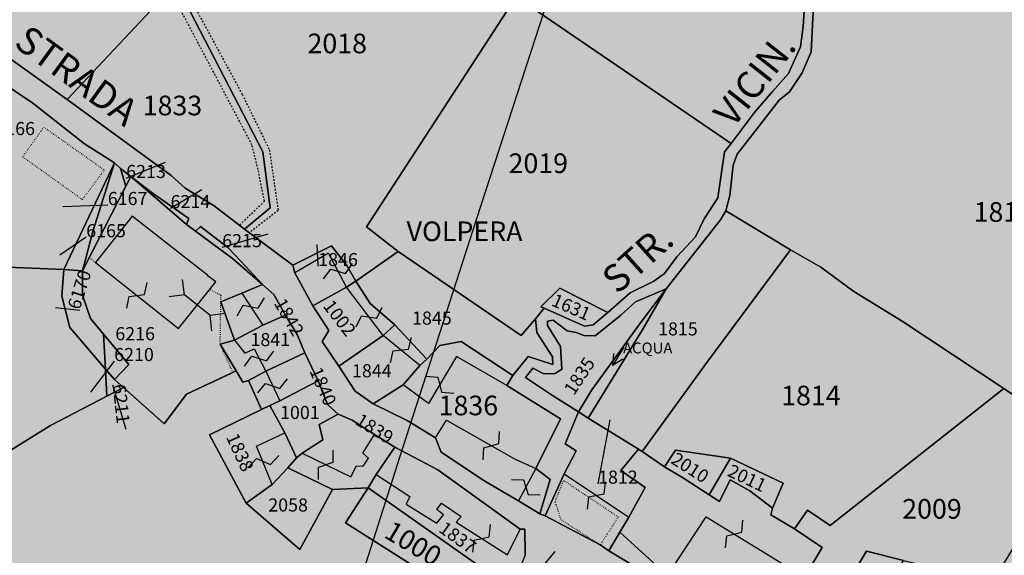
# Model space of a CAD drawing. Extents: x 1538956 to 1571595, y 5042519 to 5072519.
# Drawn here: x 1540221 to 1540401, y 5062082 to 5062180 of the extents above; entities that cross this region are included whole.
import ezdxf

# ---------------------------------------------------------------- set-up
doc = ezdxf.new("R2010")
doc.units = 0
doc.header["$LTSCALE"] = 2
doc.header["$MEASUREMENT"] = 0
for name, pattern in [('CONTINUA', [0]), ('FRECCETTA', [1, -1]), ('PUNTEGGIATA', [0.15, 0.025, -0.125]), ('TRATTEGGIATA5', [0.3, 0.15, -0.15])]:
    doc.linetypes.add(name, pattern=pattern)
for name, color, linetype in [('base_cat_ACQUE', 92, 'CONTINUA'), ('base_cat_FABBRICATI', 92, 'CONTINUA'), ('base_cat_LINEEVARIE', 92, 'CONTINUA'), ('base_cat_PARTICELLE', 92, 'CONTINUA'), ('base_cat_ret_fabbricati', 254, 'CONTINUA'), ('base_cat_ret_foglio', 71, 'Continuous'), ('base_cat_SIMBOLI', 92, 'CONTINUA'), ('base_cat_STRADE', 92, 'CONTINUA'), ('base_cat_TESTI', 9, 'CONTINUA'), ('inviluppo', 255, 'Continuous')]:
    doc.layers.add(name, color=color, linetype=linetype)

# ---------------------------------------------------------------- blocks, each defined once
blk = doc.blocks.new('9', base_point=(5, 5))
at = {"layer": 'base_cat_SIMBOLI'}
for p, q in [((2, 5), (4, 6)), ((4, 6), (6, 4)), ((6, 4), (8, 5))]:
    blk.add_line(p, q, dxfattribs=at)
blk = doc.blocks.new('4', base_point=(5, 5))
at = {"layer": 'base_cat_SIMBOLI'}
for p, q in [((0, 7), (2, 5)), ((8, 5), (10, 7)), ((0, 3), (2, 5)), ((2, 5), (8, 5)), ((8, 5), (10, 3))]:
    blk.add_line(p, q, dxfattribs=at)
blk = doc.blocks.new('7', base_point=(7, 5))
at = {"layer": 'base_cat_SIMBOLI'}
for p in [(5, 6), (3, 5), (5, 4)]:
    blk.add_line(p, (7, 5), dxfattribs=at)

msp = doc.modelspace()

# ---------------------------------------------------------------- hatches: boundary and pattern name
at = {"layer": 'base_cat_ret_fabbricati'}
h = msp.add_hatch(color=256, dxfattribs=at)
h.paths.add_polyline_path([(1540931.12, 5062467.71), (1540932.43, 5062467.63), (1540937.24, 5062467.34), (1540937.37, 5062467.34), (1540937.51, 5062473.56), (1540932.79, 5062473.72), (1540932.49, 5062473.73), (1540925.62, 5062473.95), (1540925.49, 5062469.7), (1540917.86, 5062470.12), (1540917.76, 5062463.77), (1540921.6, 5062463.61), (1540921.5, 5062461.7), (1540930.8, 5062461.56)])
h.paths.add_polyline_path([(1540778.54, 5061726.56), (1540777.17, 5061717.53), (1540796.76, 5061716.08), (1540797.63, 5061726.47), (1540784.54, 5061728.22), (1540783.4, 5061728.06), (1540783.55, 5061729.91), (1540784.58, 5061729.81), (1540784.64, 5061732.85), (1540779.55, 5061733.22)])
h.paths.add_polyline_path([(1540442.52, 5061935.32), (1540442.05, 5061946.16), (1540436.63, 5061946.26), (1540436.54, 5061940.37), (1540436.47, 5061935.5)])
h.paths.add_polyline_path([(1540442.88, 5061930.19), (1540436.48, 5061930.22), (1540436.37, 5061925.69), (1540443.2, 5061925.7)])
h.paths.add_polyline_path([(1540435.97, 5061940.44), (1540436.54, 5061940.37), (1540436.63, 5061946.26), (1540436.01, 5061946.27), (1540429.97, 5061947.19), (1540428.57, 5061941.44)])
h.paths.add_polyline_path([(1540428.57, 5061941.44), (1540429.97, 5061947.19), (1540413.54, 5061949.96), (1540407.05, 5061950.96), (1540405.37, 5061951.26), (1540405.58, 5061952.11), (1540401.93, 5061952.6), (1540401.3, 5061949.62), (1540400.93, 5061948.2), (1540398.08, 5061948.78), (1540397.14, 5061943.49), (1540396.67, 5061941.05), (1540399.95, 5061940.58), (1540399.88, 5061939.58), (1540409.01, 5061938.31), (1540422.03, 5061936.34), (1540422.12, 5061937.68), (1540425.72, 5061937.26), (1540426.81, 5061941.7)])
h.paths.add_polyline_path([(1540423.45, 5061923.54), (1540423.89, 5061928.85), (1540422.31, 5061928.97), (1540422.64, 5061931.96), (1540419.14, 5061932.46), (1540418.24, 5061923.61), (1540422.55, 5061923.55)])
h.paths.add_polyline_path([(1540566.69, 5062518.95), (1540575.73, 5062524.5), (1540572.02, 5062530.19), (1540563.27, 5062524.78)])
h.paths.add_polyline_path([(1540758.56, 5061718.76), (1540767.75, 5061718.31), (1540768.56, 5061727.46), (1540762.54, 5061727.91), (1540762.11, 5061722.38), (1540758.64, 5061722.38)])
h.paths.add_polyline_path([(1540762.54, 5061727.91), (1540756.02, 5061728.51), (1540755.48, 5061718.83), (1540758.56, 5061718.76), (1540758.64, 5061722.38), (1540762.11, 5061722.38)])
h.paths.add_polyline_path([(1540265.87, 5062115.48), (1540268.46, 5062110.06), (1540275.52, 5062113.72), (1540273.05, 5062118.85)])
h.paths.add_polyline_path([(1540279.15, 5062107.64), (1540277.2, 5062109.38), (1540275.52, 5062113.72), (1540268.46, 5062110.06), (1540266.65, 5062109.21), (1540269.41, 5062104.19), (1540271.52, 5062099.59), (1540272.58, 5062100.46), (1540276.34, 5062102.94), (1540275.67, 5062105.72)])
h.paths.add_polyline_path([(1540748.33, 5061719.3), (1540752.74, 5061719.3), (1540755.48, 5061718.83), (1540756.02, 5061728.51), (1540748.75, 5061728.94)])
h.paths.add_polyline_path([(1540272.58, 5062100.46), (1540281.48, 5062096.11), (1540282.51, 5062098.15), (1540283.77, 5062098.1), (1540284.7, 5062099.55), (1540283.68, 5062100.47), (1540285.8, 5062103.92), (1540281.75, 5062106.51), (1540279.15, 5062107.64), (1540275.67, 5062105.72), (1540276.34, 5062102.94)])
h.paths.add_polyline_path([(1540663.52, 5062195.47), (1540664.59, 5062192.44), (1540667.79, 5062193.33), (1540667.08, 5062196.45)])
h.paths.add_polyline_path([(1540423.45, 5061923.54), (1540430.91, 5061924.36), (1540430.84, 5061930.61), (1540424.06, 5061930.83), (1540423.89, 5061928.85)])
h.paths.add_polyline_path([(1540773.34, 5061726.85), (1540768.56, 5061727.46), (1540767.75, 5061718.31), (1540772.74, 5061717.77)])
h.paths.add_polyline_path([(1540265.33, 5062123.91), (1540260.14, 5062121.2), (1540262.03, 5062118.78), (1540263.77, 5062119.56), (1540265.87, 5062115.48), (1540273.05, 5062118.85), (1540271.67, 5062122.21), (1540269.52, 5062125.78)])
h.paths.add_polyline_path([(1540612.2, 5062046.71), (1540608.77, 5062047.34), (1540593.47, 5062052.86), (1540592.2, 5062053.86), (1540589.68, 5062045.45), (1540594.32, 5062043.77), (1540593.03, 5062040.71), (1540609.5, 5062035.34), (1540611.71, 5062041.51), (1540611.07, 5062042.7)])
h.paths.add_polyline_path([(1540317.46, 5062074.12), (1540317.39, 5062080), (1540315.32, 5062081.51), (1540313.47, 5062081.74), (1540311.74, 5062077.52)])
h.paths.add_polyline_path([(1540319.75, 5062061.02), (1540307.29, 5062066.22), (1540305.33, 5062061.13), (1540303.69, 5062061.05), (1540299.14, 5062056.27), (1540296.58, 5062049.63), (1540302.89, 5062047.89), (1540306.92, 5062057.84), (1540309.67, 5062056.9), (1540317.02, 5062054.41)])
h.paths.add_polyline_path([(1540899.58, 5062422.27), (1540900.56, 5062419.28), (1540896.06, 5062418.56), (1540896.84, 5062415.11), (1540903.07, 5062414.73), (1540903.24, 5062417.19), (1540909.96, 5062421.23), (1540907.48, 5062425.8)])
h.paths.add_polyline_path([(1540271.23, 5062133.5), (1540274.54, 5062127.47), (1540280.68, 5062130.88), (1540277.38, 5062137.1)])
h.paths.add_polyline_path([(1540315.37, 5062097.66), (1540312.22, 5062091.71), (1540316.16, 5062089.36), (1540318.03, 5062095.63)])
h.paths.add_polyline_path([(1540287.41, 5062122.04), (1540280.68, 5062130.88), (1540274.54, 5062127.47), (1540277.43, 5062122.95), (1540276.2, 5062120.96), (1540279.28, 5062116.41)])
h.paths.add_polyline_path([(1540513.68, 5062487.89), (1540516.96, 5062488.59), (1540515.71, 5062493.74), (1540512.97, 5062493.12)])
h.paths.add_polyline_path([(1541029.51, 5062019.21), (1541029.93, 5062030.16), (1541010.13, 5062031.44), (1541009.95, 5062020.13)])
h.paths.add_polyline_path([(1540535.97, 5062258.56), (1540539.66, 5062261.18), (1540538.54, 5062264.62), (1540534.75, 5062262.97)])
h.paths.add_polyline_path([(1540754.2, 5062441.62), (1540757.19, 5062439.63), (1540760.46, 5062441.98), (1540755.33, 5062448.45), (1540753.2, 5062446.95)])
h.paths.add_polyline_path([(1540687.69, 5062343.25), (1540687.43, 5062337.54), (1540713.21, 5062336.43), (1540713.68, 5062345.59), (1540686.94, 5062346.65), (1540686.72, 5062343.31)])
h.paths.add_polyline_path([(1540633.24, 5061871.33), (1540654.17, 5061867.9), (1540654.93, 5061869.17), (1540656.1, 5061876.89), (1540635.59, 5061880.9)])
h.paths.add_polyline_path([(1540630.84, 5061861.82), (1540632.38, 5061861.93), (1540632.66, 5061866.61), (1540632.17, 5061866.61), (1540629.73, 5061866.56), (1540629.45, 5061862.35)])
h.paths.add_polyline_path([(1540286.12, 5062096.54), (1540292.31, 5062092.54), (1540291.65, 5062091.14), (1540297.24, 5062087.62), (1540298.45, 5062089.15), (1540297.24, 5062090.12), (1540298.1, 5062091.33), (1540301.69, 5062088.84), (1540300.82, 5062087.81), (1540310.22, 5062081.84), (1540312.5, 5062086.57), (1540297.45, 5062097.39), (1540289.53, 5062101.6)])
h.paths.add_polyline_path([(1540541.83, 5062519.22), (1540543.64, 5062512.13), (1540513.68, 5062505.87), (1540515.63, 5062496.03), (1540526.88, 5062499), (1540542.64, 5062502.08), (1540543.92, 5062496.08), (1540553.94, 5062498.89), (1540552.29, 5062503.19), (1540549.56, 5062513.52), (1540548.63, 5062513.75), (1540547.38, 5062520.39)])
h.paths.add_polyline_path([(1540249.89, 5062123.29), (1540256.75, 5062131.89), (1540255.34, 5062132.93), (1540255.23, 5062133.08), (1540241.38, 5062143.89), (1540234.65, 5062135.42)])
h.paths.add_polyline_path([(1540294.12, 5062116.51), (1540287.41, 5062122.04), (1540279.28, 5062116.41), (1540282.28, 5062111.81), (1540285.55, 5062109.54), (1540291.05, 5062113.02)])
h.paths.add_polyline_path([(1540397.14, 5061943.49), (1540398.08, 5061948.78), (1540392.72, 5061950.11), (1540392.32, 5061950.21), (1540383, 5061952.46), (1540381.96, 5061945.81), (1540385.15, 5061945.27), (1540387.45, 5061945.18), (1540387.75, 5061944.2), (1540393.78, 5061943.14), (1540393.95, 5061944.03), (1540396.76, 5061943.57)])
h.paths.add_polyline_path([(1540401.3, 5061949.62), (1540401.93, 5061952.6), (1540405.58, 5061952.11), (1540405.99, 5061953.89), (1540406.13, 5061954.5), (1540402.31, 5061955.46), (1540402.85, 5061957.22), (1540394.67, 5061959.11), (1540394.55, 5061958.58), (1540393.12, 5061952.33), (1540392.72, 5061950.11), (1540398.08, 5061948.78), (1540400.93, 5061948.2)])
h.paths.add_polyline_path([(1540928.36, 5062501.75), (1540926.98, 5062504.41), (1540924.27, 5062503), (1540925.66, 5062500.34)])
h.paths.add_polyline_path([(1540639.93, 5062439.07), (1540638.44, 5062435.77), (1540646.67, 5062431.86), (1540648.21, 5062435.45)])
h.paths.add_polyline_path([(1540554.83, 5062594.7), (1540551.87, 5062596.35), (1540545.18, 5062599.02), (1540540.73, 5062592.11), (1540541.27, 5062591.74), (1540537.64, 5062585.5), (1540545.74, 5062582.18), (1540547.55, 5062585.93), (1540550.28, 5062584.77)])
h.paths.add_polyline_path([(1540310.11, 5062112.88), (1540300.87, 5062118.17), (1540295.72, 5062109.59), (1540291.05, 5062113.02), (1540285.55, 5062109.54), (1540291.82, 5062106.48), (1540297.03, 5062103.26), (1540299.03, 5062106.5), (1540311.48, 5062099.46), (1540315.37, 5062097.66), (1540319.91, 5062106.78)])
h.paths.add_polyline_path([(1540545.18, 5062599.02), (1540551.87, 5062596.35), (1540554.78, 5062602.3), (1540561.98, 5062600.55), (1540576.78, 5062597.29), (1540578.53, 5062607.48), (1540569.36, 5062609.97), (1540567.46, 5062604.75), (1540557.93, 5062605.33), (1540551.82, 5062609.51)])
h.paths.add_polyline_path([(1540912.08, 5061713.79), (1540912.18, 5061714.88), (1540915.82, 5061714.93), (1540915.94, 5061720.07), (1540912.39, 5061720.13), (1540911.49, 5061726.14), (1540894.14, 5061727.84), (1540883.37, 5061728.51), (1540882.91, 5061720.54), (1540882.26, 5061714.57), (1540890.7, 5061714.38)])
h.paths.add_polyline_path([(1540948.09, 5062553.21), (1540943.12, 5062542.99), (1540951.02, 5062540.06), (1540956.22, 5062552.31), (1540950.24, 5062554.76), (1540949.34, 5062552.73)])
h.paths.add_polyline_path([(1540324.98, 5062106.88), (1540323.19, 5062108.02), (1540320.77, 5062102.21), (1540322.81, 5062100.88), (1540320.57, 5062096.68), (1540332.44, 5062088.75), (1540335.45, 5062094.2), (1540330.96, 5062097.27), (1540334.21, 5062101.22)])
h.paths.add_polyline_path([(1540984.17, 5062632.92), (1540981.59, 5062633.61), (1540980.54, 5062630.68), (1540984.11, 5062630.11)])
h.paths.add_polyline_path([(1540367.04, 5062203.54), (1540380.4, 5062194.6), (1540383.56, 5062199.96), (1540370.69, 5062207.67)])
h.paths.add_polyline_path([(1540693, 5062448.26), (1540693, 5062442.01), (1540707.81, 5062441.52), (1540721.81, 5062440.83), (1540721.81, 5062449), (1540709.24, 5062449.07), (1540709.24, 5062453.15), (1540706.76, 5062454.7), (1540705.95, 5062454.7), (1540705.89, 5062453.65), (1540702.36, 5062453.59), (1540702.36, 5062450.49), (1540704.78, 5062450.55), (1540704.71, 5062448.57)])
h.paths.add_polyline_path([(1540262.3, 5062091.34), (1540267.09, 5062094.71), (1540264.17, 5062101.73), (1540269.41, 5062104.19), (1540266.65, 5062109.21), (1540265.13, 5062108.45), (1540255.57, 5062103.84)])
h.paths.add_polyline_path([(1540722.52, 5061721.39), (1540743.05, 5061720.77), (1540742.98, 5061719.83), (1540748.33, 5061719.3), (1540748.75, 5061728.94), (1540743.67, 5061729.55), (1540743.43, 5061736.45), (1540728.63, 5061736.3), (1540727.07, 5061724.64), (1540722.09, 5061724.55)])
h.paths.add_polyline_path([(1540332.44, 5062088.75), (1540330.8, 5062085.98), (1540339.53, 5062078.04), (1540346.65, 5062088.82), (1540364.64, 5062077.74), (1540367.86, 5062083.19), (1540362.81, 5062086.63), (1540358.45, 5062089.15), (1540358.76, 5062090.37), (1540354.62, 5062093.58), (1540351.03, 5062095.57), (1540349.04, 5062091.59), (1540347.2, 5062092.82), (1540342.46, 5062095.87), (1540339.01, 5062097.95), (1540334.87, 5062100.77), (1540334.21, 5062101.22), (1540330.96, 5062097.27), (1540335.45, 5062094.2)])
h.paths.add_polyline_path([(1540965.8, 5062596.14), (1540970.3, 5062592.41), (1540977.27, 5062600.23), (1540980.79, 5062605.43), (1540977.85, 5062609.2), (1540973.17, 5062602.13), (1540971.35, 5062603.67)])
h.paths.add_polyline_path([(1540586.79, 5062077.17), (1540583.96, 5062068.85), (1540606.91, 5062062.39), (1540605.52, 5062054.6), (1540610.07, 5062053.62), (1540611.65, 5062061.22), (1540613.18, 5062068.75), (1540611.01, 5062068.31), (1540590.26, 5062073.52)])
h.paths.add_polyline_path([(1540951.36, 5062588.88), (1540957.36, 5062584.78), (1540964.75, 5062595.04), (1540956.35, 5062601.02), (1540948.48, 5062590.98), (1540949.74, 5062589.72)])
h.paths.add_polyline_path([(1540931.54, 5062532.01), (1540934.92, 5062530.4), (1540938.6, 5062537.99), (1540935.38, 5062539.6)])
h.paths.add_polyline_path([(1540778.54, 5061726.56), (1540773.34, 5061726.85), (1540772.74, 5061717.77), (1540777.17, 5061717.53)])
h.paths.add_polyline_path([(1540261.5, 5062129.79), (1540265.33, 5062123.91), (1540269.52, 5062125.78), (1540267.37, 5062129.53), (1540265.28, 5062131.36)])
h.paths.add_polyline_path([(1540941.82, 5062540.93), (1540942.47, 5062541.01), (1540943.12, 5062542.99), (1540948.09, 5062553.21), (1540945.3, 5062554.43), (1540940.26, 5062541.87)])
h.paths.add_polyline_path([(1540933.84, 5062499.23), (1540938.93, 5062501.56), (1540936.73, 5062505.22), (1540935.32, 5062507.71), (1540931.52, 5062505.97), (1540932.14, 5062504.61), (1540929.87, 5062503.57), (1540932.08, 5062498.75), (1540933.71, 5062499.5)])
h.paths.add_polyline_path([(1540958.81, 5062604.56), (1540962.19, 5062602.32), (1540968.68, 5062615.26), (1540960.86, 5062619.14), (1540954.75, 5062606.79)])
h.paths.add_polyline_path([(1540954.75, 5062606.79), (1540944.94, 5062594.04), (1540947.75, 5062591.67), (1540948.48, 5062590.98), (1540956.35, 5062601.02), (1540958.81, 5062604.56)])
h.paths.add_polyline_path([(1540960.86, 5062619.14), (1540968.68, 5062615.26), (1540974.74, 5062628.22), (1540975.83, 5062627.62), (1540978.81, 5062634.35), (1540976.73, 5062635.44), (1540976.04, 5062634.55), (1540970.4, 5062637.24)])
h.paths.add_polyline_path([(1540962.34, 5062580.9), (1540966.96, 5062577.63), (1540975.5, 5062587.99), (1540970.98, 5062591.83)])
h.paths.add_polyline_path([(1540970.98, 5062591.83), (1540970.3, 5062592.41), (1540965.8, 5062596.14), (1540964.75, 5062595.04), (1540957.36, 5062584.78), (1540962.34, 5062580.9)])
h.paths.add_polyline_path([(1541018.14, 5062259.77), (1541021.75, 5062259.7), (1541021.83, 5062263.68), (1541018.14, 5062263.75)])
h.paths.add_polyline_path([(1540341.8, 5062215.95), (1540341, 5062216.47), (1540343.69, 5062219.81), (1540339.98, 5062222.16), (1540337.78, 5062218.53), (1540335.97, 5062215.05), (1540339.52, 5062212.7)])
h.paths.add_polyline_path([(1540905.94, 5062437.35), (1540909.13, 5062440.34), (1540907.32, 5062442.74), (1540903.8, 5062439.77)])
h.paths.add_polyline_path([(1540337.73, 5062052.28), (1540333.71, 5062054.47), (1540328.02, 5062057.85), (1540325.27, 5062050), (1540335.63, 5062046.35)])
h.paths.add_polyline_path([(1540797.54, 5061968.87), (1540805.34, 5061961.05), (1540810.18, 5061966.33), (1540802.24, 5061973.8)])
h.paths.add_polyline_path([(1540436.35, 5061924.88), (1540436.37, 5061925.69), (1540436.48, 5061930.22), (1540436.5, 5061930.76), (1540430.84, 5061930.61), (1540430.91, 5061924.36)])
h.paths.add_polyline_path([(1540698.34, 5062350.79), (1540698.19, 5062348.42), (1540712.43, 5062347.94), (1540712.38, 5062347.19), (1540724.57, 5062346.73), (1540724.7, 5062352.24), (1540712.5, 5062352.48), (1540712.38, 5062350.65)])
at = {"layer": 'base_cat_ret_foglio'}
msp.add_hatch(color=256, dxfattribs=at).paths.add_polyline_path([(1541113.95, 5061864.37), (1541115.05, 5061922.73), (1541115.3, 5061936.43), (1541115.49, 5061942.83), (1541115.47, 5061955.51), (1541115.9, 5061959.26), (1541115.9, 5061971.92), (1541116.08, 5061985.1), (1541116.24, 5062032.43), (1541116.15, 5062039.72), (1541116.6, 5062043.83), (1541117.29, 5062067.48), (1541117.31, 5062076.8), (1541117.78, 5062142.32), (1541116.61, 5062152.85), (1541110.07, 5062211.65), (1541108.39, 5062229.26), (1541120.5, 5062293.34), (1541120.5, 5062295.22), (1541120.5, 5062296.2), (1541120.57, 5062319.63), (1541120.66, 5062349.08), (1541121.13, 5062353.77), (1541121.83, 5062444.26), (1541121.99, 5062449.52), (1541122.56, 5062462.86), (1541122.64, 5062464.73), (1541122.6, 5062486.19), (1541123.65, 5062561.04), (1541123.54, 5062564.41), (1541123.98, 5062586.45), (1541125.44, 5062683.44), (1541125.59, 5062692.7), (1541123.92, 5062758.86), (1541094.12, 5062760.92), (1541089.36, 5062761.38), (1541034.26, 5062762.95), (1540951.2, 5062763.45), (1540949.52, 5062758.58), (1540947.82, 5062755.69), (1540944.93, 5062754.25), (1540941.02, 5062753.4), (1540939.57, 5062751.45), (1540938.36, 5062749.8), (1540936.83, 5062749.11), (1540935.23, 5062746.67), (1540931.18, 5062742.32), (1540926.63, 5062738.38), (1540919.05, 5062732.97), (1540915.16, 5062729.57), (1540906.21, 5062727.37), (1540893.04, 5062716.22), (1540890.29, 5062714.31), (1540885.59, 5062710.83), (1540881.92, 5062708.88), (1540880.05, 5062707.32), (1540875.14, 5062705.06), (1540868.5, 5062702.88), (1540863.26, 5062700.37), (1540854.09, 5062697.91), (1540851.15, 5062695.48), (1540845.04, 5062692.09), (1540841.82, 5062688.82), (1540838.38, 5062686.33), (1540826.85, 5062683.34), (1540813.78, 5062675.81), (1540810.3, 5062673.59), (1540805.64, 5062672.25), (1540798.3, 5062669.83), (1540779.93, 5062671.62), (1540772.85, 5062672.64), (1540772.57, 5062681.09), (1540770.73, 5062682.77), (1540758.38, 5062689.74), (1540748.73, 5062694.72), (1540745.53, 5062694.76), (1540735.93, 5062697.87), (1540730.58, 5062697.29), (1540720.93, 5062694.19), (1540707.01, 5062688.67), (1540705.5, 5062688.67), (1540701.17, 5062688.28), (1540686.08, 5062687.29), (1540674.15, 5062687.1), (1540668.53, 5062688.75), (1540664.56, 5062690.99), (1540659.35, 5062695.54), (1540653.15, 5062699.3), (1540651.08, 5062700.97), (1540644.5, 5062705.15), (1540632.99, 5062710), (1540618.59, 5062716.43), (1540615.11, 5062700.38), (1540611.25, 5062686.1), (1540608.88, 5062682.17), (1540604.43, 5062677.39), (1540600.83, 5062674.45), (1540599.65, 5062674.23), (1540585.89, 5062663.25), (1540582.12, 5062658.06), (1540581.45, 5062656.73), (1540579.7, 5062654.54), (1540564.96, 5062630.27), (1540551.82, 5062609.51), (1540545.18, 5062599.02), (1540541.88, 5062600.1), (1540530.33, 5062603.88), (1540522.92, 5062613.58), (1540517.71, 5062620.82), (1540517.01, 5062628.09), (1540516.21, 5062646.89), (1540514.66, 5062653.39), (1540511.79, 5062660.84), (1540506.83, 5062668.11), (1540505.18, 5062666.46), (1540494.13, 5062651.44), (1540491.05, 5062646.7), (1540483.22, 5062636.79), (1540476.61, 5062626.59), (1540471.07, 5062620.65), (1540460.27, 5062612.14), (1540458.18, 5062609.33), (1540452.63, 5062598.55), (1540447.68, 5062591.52), (1540442.62, 5062590.14), (1540432.32, 5062584.2), (1540427.81, 5062576.45), (1540426.39, 5062568.9), (1540425.23, 5062558.94), (1540422.54, 5062553.82), (1540418.09, 5062548.4), (1540412.76, 5062544.49), (1540403.68, 5062540.14), (1540392.92, 5062536.76), (1540382.6, 5062532.49), (1540374.68, 5062528.38), (1540369.98, 5062523.47), (1540364.62, 5062519.45), (1540353.66, 5062513.64), (1540348.85, 5062508.95), (1540343.39, 5062493.46), (1540337.77, 5062479.28), (1540334.68, 5062468.33), (1540334.26, 5062461.1), (1540334.43, 5062451.79), (1540332.31, 5062445.04), (1540328.59, 5062438.87), (1540326.41, 5062433.33), (1540326.12, 5062425.2), (1540324.12, 5062420.03), (1540317.31, 5062412.04), (1540311.77, 5062405.51), (1540310.43, 5062401.5), (1540308.26, 5062387.93), (1540305.75, 5062377.09), (1540301.29, 5062372.3), (1540291.36, 5062363.86), (1540285.27, 5062356.79), (1540279.59, 5062349.06), (1540273.71, 5062343.49), (1540266.27, 5062337.3), (1540254.3, 5062325.27), (1540249.02, 5062320.82), (1540242.48, 5062311.91), (1540234.53, 5062298.84), (1540231.57, 5062279.53), (1540229.07, 5062266.61), (1540224.85, 5062250.07), (1540219.33, 5062231.9), (1540215.38, 5062218.21), (1540213.49, 5062199.44), (1540212.37, 5062176.64), (1540211.51, 5062172.64), (1540211.23, 5062164.64), (1540213.91, 5062148.85), (1540216.31, 5062133.99), (1540217.27, 5062126.36), (1540217.08, 5062118.49), (1540211.31, 5062110.91), (1540204.5, 5062102.47), (1540198.93, 5062093.33), (1540195.31, 5062084.05), (1540194.71, 5062074.53), (1540193.62, 5062058.37), (1540192.9, 5062051.5), (1540191.57, 5062050.66), (1540185.7, 5062045.77), (1540183.17, 5062042.07), (1540179.27, 5062036.34), (1540177.33, 5062032.25), (1540176.06, 5062028.46), (1540173.29, 5062021.51), (1540173.37, 5062014.92), (1540172.35, 5062006.6), (1540171.15, 5061991.12), (1540171.66, 5061986.44), (1540171.22, 5061980.6), (1540169.23, 5061976.3), (1540163.74, 5061968.35), (1540160.86, 5061961.07), (1540158.91, 5061955.05), (1540151.74, 5061930.49), (1540150.84, 5061927.99), (1540151.05, 5061920.65), (1540152.01, 5061918.53), (1540152.53, 5061913.78), (1540154.82, 5061910.55), (1540159.87, 5061906.61), (1540163.3, 5061903.89), (1540165.43, 5061900.92), (1540166.47, 5061894.19), (1540167.34, 5061891.22), (1540167.76, 5061890.42), (1540170.25, 5061885.54), (1540173.93, 5061880.27), (1540177.11, 5061874.58), (1540177.71, 5061863.45), (1540179.79, 5061855.96), (1540184.17, 5061853.66), (1540194.21, 5061846.51), (1540199.24, 5061841.32), (1540202.64, 5061836.14), (1540205.9, 5061831.92), (1540215.25, 5061804.46), (1540221.4, 5061786.46), (1540222.34, 5061783.41), (1540221.52, 5061781.56), (1540220.84, 5061778.38), (1540217.17, 5061769.99), (1540212.92, 5061758.67), (1540210.97, 5061750.01), (1540209.91, 5061742.18), (1540209.91, 5061737.53), (1540214.36, 5061727.38), (1540220.11, 5061724.16), (1540261.63, 5061724.08), (1540283.62, 5061723.5), (1540322.75, 5061723.28), (1540341.72, 5061722.42), (1540345.22, 5061722.5), (1540345.95, 5061722.5), (1540357.36, 5061722.71), (1540390.56, 5061722.32), (1540410.98, 5061721.96), (1540432.65, 5061721.39), (1540461.02, 5061721.29), (1540493.7, 5061720.22), (1540498.91, 5061720.79), (1540507.24, 5061720.57), (1540527.53, 5061720.33), (1540532.17, 5061720.51), (1540533.83, 5061720.1), (1540562.05, 5061719.64), (1540620.61, 5061718.83), (1540648.22, 5061718), (1540672.48, 5061717.75), (1540680.26, 5061717.31), (1540682.35, 5061717.54), (1540706.6, 5061717), (1540720.61, 5061717), (1540722.41, 5061716.71), (1540743.19, 5061716.34), (1540748.19, 5061716.15), (1540752.7, 5061716.19), (1540755.36, 5061716.19), (1540758.37, 5061716.11), (1540767.58, 5061715.86), (1540772.76, 5061716.19), (1540776.98, 5061715.97), (1540775.85, 5061706.67), (1540798.72, 5061704.93), (1540825.31, 5061702.09), (1540824.99, 5061715.15), (1540848.74, 5061714.33), (1540857.41, 5061712.07), (1540859.16, 5061711.75), (1540871.48, 5061709.26), (1540880.83, 5061708.84), (1540880.92, 5061714.47), (1540882.26, 5061714.57), (1540890.7, 5061714.38), (1540912.08, 5061713.79), (1540993.44, 5061712.14), (1541002.56, 5061712.03), (1541005.2, 5061712.03), (1541035.54, 5061711.79), (1541041.45, 5061711.3), (1541066.44, 5061711.07), (1541111.02, 5061710.49), (1541110.47, 5061717.01), (1541112.38, 5061754.04), (1541113.06, 5061800.31), (1541114.18, 5061858.56)])

# ---------------------------------------------------------------- linework, layer by layer
at = {"layer": 'base_cat_ACQUE'}
msp.add_lwpolyline([(1540324.98, 5062106.88), (1540334.81, 5062122.86), (1540339.29, 5062130.59), (1540334.57, 5062124.36), (1540325.65, 5062112.06), (1540323.19, 5062108.02), (1540324.98, 5062106.88)], close=True, dxfattribs=at)
at = {"layer": 'base_cat_FABBRICATI'}
for points in [[(1540249.89, 5062123.29), (1540256.75, 5062131.89), (1540255.34, 5062132.93), (1540255.23, 5062133.08), (1540241.38, 5062143.89), (1540234.65, 5062135.42), (1540249.89, 5062123.29)], [(1540271.23, 5062133.5), (1540274.54, 5062127.47), (1540280.68, 5062130.88), (1540277.38, 5062137.1), (1540271.23, 5062133.5)], [(1540261.5, 5062129.79), (1540265.33, 5062123.91), (1540269.52, 5062125.78), (1540267.37, 5062129.53), (1540265.28, 5062131.36), (1540261.5, 5062129.79)], [(1540287.41, 5062122.04), (1540280.68, 5062130.88), (1540274.54, 5062127.47), (1540277.43, 5062122.95), (1540276.2, 5062120.96), (1540279.28, 5062116.41), (1540287.41, 5062122.04)], [(1540265.33, 5062123.91), (1540260.14, 5062121.2), (1540262.03, 5062118.78), (1540263.77, 5062119.56), (1540265.87, 5062115.48), (1540273.05, 5062118.85), (1540271.67, 5062122.21), (1540269.52, 5062125.78), (1540265.33, 5062123.91)], [(1540294.12, 5062116.51), (1540287.41, 5062122.04), (1540279.28, 5062116.41), (1540282.28, 5062111.81), (1540285.55, 5062109.54), (1540291.05, 5062113.02), (1540294.12, 5062116.51)], [(1540265.87, 5062115.48), (1540268.46, 5062110.06), (1540275.52, 5062113.72), (1540273.05, 5062118.85), (1540265.87, 5062115.48)], [(1540310.11, 5062112.88), (1540300.87, 5062118.17), (1540295.72, 5062109.59), (1540291.05, 5062113.02), (1540285.55, 5062109.54), (1540291.82, 5062106.48), (1540297.03, 5062103.26), (1540299.03, 5062106.5), (1540311.48, 5062099.46), (1540315.37, 5062097.66), (1540319.91, 5062106.78), (1540310.11, 5062112.88)], [(1540279.15, 5062107.64), (1540277.2, 5062109.38), (1540275.52, 5062113.72), (1540268.46, 5062110.06), (1540266.65, 5062109.21), (1540269.41, 5062104.19), (1540271.52, 5062099.59), (1540272.58, 5062100.46), (1540276.34, 5062102.94), (1540275.67, 5062105.72), (1540279.15, 5062107.64)], [(1540262.3, 5062091.34), (1540267.09, 5062094.71), (1540264.17, 5062101.73), (1540269.41, 5062104.19), (1540266.65, 5062109.21), (1540265.13, 5062108.45), (1540255.57, 5062103.84), (1540262.3, 5062091.34)], [(1540272.58, 5062100.46), (1540281.48, 5062096.11), (1540282.51, 5062098.15), (1540283.77, 5062098.1), (1540284.7, 5062099.55), (1540283.68, 5062100.47), (1540285.8, 5062103.92), (1540281.75, 5062106.51), (1540279.15, 5062107.64), (1540275.67, 5062105.72), (1540276.34, 5062102.94), (1540272.58, 5062100.46)], [(1540324.98, 5062106.88), (1540323.19, 5062108.02), (1540320.77, 5062102.21), (1540322.81, 5062100.88), (1540320.57, 5062096.68), (1540332.44, 5062088.75), (1540335.45, 5062094.2), (1540330.96, 5062097.27), (1540334.21, 5062101.22), (1540324.98, 5062106.88)], [(1540286.12, 5062096.54), (1540292.31, 5062092.54), (1540291.65, 5062091.14), (1540297.24, 5062087.62), (1540298.45, 5062089.15), (1540297.24, 5062090.12), (1540298.1, 5062091.33), (1540301.69, 5062088.84), (1540300.82, 5062087.81), (1540310.22, 5062081.84), (1540312.5, 5062086.57), (1540297.45, 5062097.39), (1540289.53, 5062101.6), (1540286.12, 5062096.54)], [(1540332.44, 5062088.75), (1540330.8, 5062085.98), (1540339.53, 5062078.04), (1540346.65, 5062088.82), (1540364.64, 5062077.74), (1540367.86, 5062083.19), (1540362.81, 5062086.63), (1540358.45, 5062089.15), (1540358.76, 5062090.37), (1540354.62, 5062093.58), (1540351.03, 5062095.57), (1540349.04, 5062091.59), (1540347.2, 5062092.82), (1540342.46, 5062095.87), (1540339.01, 5062097.95), (1540334.87, 5062100.77), (1540334.21, 5062101.22), (1540330.96, 5062097.27), (1540335.45, 5062094.2), (1540332.44, 5062088.75)], [(1540315.37, 5062097.66), (1540312.22, 5062091.71), (1540316.16, 5062089.36), (1540318.03, 5062095.63), (1540315.37, 5062097.66)]]:
    msp.add_lwpolyline(points, close=True, dxfattribs=at)
at = {"layer": 'base_cat_LINEEVARIE', "linetype": 'TRATTEGGIATA5'}
for points in [[(1540256.63, 5062169.71), (1540245.93, 5062189.87)], [(1540250.25, 5062187.06), (1540261.58, 5062166.2)], [(1540263.36, 5062156.95), (1540256.63, 5062169.71)], [(1540261.58, 5062166.2), (1540266.56, 5062156.02)], [(1540264.48, 5062152.47), (1540263.36, 5062156.95)], [(1540266.56, 5062156.02), (1540268.16, 5062144.91)], [(1540265.66, 5062146.64), (1540264.48, 5062152.47)], [(1540261.12, 5062142.31), (1540265.66, 5062146.64)], [(1540268.16, 5062144.91), (1540262.94, 5062140.94)]]:
    msp.add_lwpolyline(points, dxfattribs=at)
at = {"layer": 'base_cat_LINEEVARIE', "linetype": 'PUNTEGGIATA'}
for points in [[(1540221.31, 5062154.77), (1540225.21, 5062160.2)], [(1540225.21, 5062160.2), (1540236.28, 5062152.36)], [(1540232.27, 5062146.93), (1540221.31, 5062154.77)], [(1540236.28, 5062152.36), (1540232.27, 5062146.93)], [(1540233.52, 5062136.3), (1540232.28, 5062133.88)], [(1540234.65, 5062135.42), (1540233.52, 5062136.3)], [(1540232.28, 5062133.88), (1540232.3, 5062129.41)], [(1540232.3, 5062129.41), (1540233.75, 5062125.16)], [(1540257.69, 5062129.36), (1540255.54, 5062130.5)], [(1540257.65, 5062128.2), (1540257.69, 5062129.36)], [(1540257.54, 5062120.43), (1540257.65, 5062128.2)], [(1540233.75, 5062125.16), (1540240.76, 5062116.72)], [(1540259.88, 5062115.23), (1540257.54, 5062120.43)], [(1540240.76, 5062116.72), (1540238.16, 5062113.94)], [(1540251.38, 5062111.3), (1540259.88, 5062115.23)], [(1540238.16, 5062113.94), (1540247.28, 5062105.86)], [(1540247.28, 5062105.86), (1540251.38, 5062111.3)], [(1540318.96, 5062091.6), (1540320.49, 5062095.48)], [(1540320.49, 5062095.48), (1540330.51, 5062088.79)], [(1540319.97, 5062088.36), (1540318.96, 5062091.6)], [(1540322, 5062086.97), (1540319.97, 5062088.36)], [(1540330.51, 5062088.79), (1540327.22, 5062083.66)], [(1540327.22, 5062083.66), (1540322, 5062086.97)]]:
    msp.add_lwpolyline(points, dxfattribs=at)
at = {"layer": 'base_cat_PARTICELLE', "linetype": 'FRECCETTA'}
for p, q in [((1540240.3, 5062150.88), (1540247.48, 5062153.78)), ((1540248.44, 5062145.36), (1540254.18, 5062148.76)), ((1540236.93, 5062145.93), (1540228.7, 5062145.63)), ((1540257.91, 5062138.21), (1540266.33, 5062140.66)), ((1540232.97, 5062140.03), (1540228.15, 5062136.73)), ((1540275.51, 5062134.74), (1540275.34, 5062138.72)), ((1540231.78, 5062126.61), (1540227.34, 5062127.09)), ((1540238.1, 5062117.34), (1540233.75, 5062111.62)), ((1540237.8, 5062112.99), (1540240.22, 5062104.89)), ((1540326.81, 5062094.88), (1540329, 5062106.57)), ((1540316.34, 5062079.28), (1540318.95, 5062082.47))]:
    msp.add_line(p, q, dxfattribs=at)
at = {"layer": 'base_cat_PARTICELLE'}
for points in [[(1540369.51, 5062209.78), (1540345.08, 5062227.95), (1540341.94, 5062230.78), (1540326.08, 5062206.4), (1540311.77, 5062184.11), (1540351.23, 5062157.2), (1540355.4, 5062162.8), (1540358.79, 5062166.72), (1540361.7, 5062170.05), (1540363.93, 5062174.94), (1540364.39, 5062178.64), (1540366.09, 5062205.46), (1540369.51, 5062209.78)], [(1540270.85, 5062134.89), (1540277.92, 5062138.47), (1540280.72, 5062134.86), (1540282.43, 5062132), (1540290.15, 5062137.45), (1540284.38, 5062141.96), (1540311.77, 5062184.11), (1540278.9, 5062206.59), (1540273.41, 5062202.25), (1540266.82, 5062197.81), (1540259.99, 5062193.62), (1540249.43, 5062186.51), (1540265.38, 5062155.68), (1540266.7, 5062145.42), (1540262.01, 5062141.5), (1540270.85, 5062134.89)], [(1540214.55, 5062175.89), (1540229.47, 5062165.29), (1540249.43, 5062186.51), (1540241.69, 5062188.73), (1540227.92, 5062193.77), (1540215.22, 5062197.91), (1540214.55, 5062175.89)], [(1540262.01, 5062141.5), (1540266.7, 5062145.42), (1540265.38, 5062155.68), (1540249.43, 5062186.51), (1540229.47, 5062165.29), (1540248.54, 5062151.36), (1540251.12, 5062149.02), (1540256.45, 5062145.81), (1540262.01, 5062141.5)], [(1540316.92, 5062127.02), (1540316.34, 5062127.28), (1540319.79, 5062130.68), (1540328.6, 5062126.26), (1540332.71, 5062129.84), (1540337.04, 5062132.01), (1540338.99, 5062133.36), (1540341.23, 5062136.42), (1540344.68, 5062140.12), (1540346.25, 5062143.4), (1540348.79, 5062147.28), (1540349.98, 5062155.66), (1540351.23, 5062157.2), (1540311.77, 5062184.11), (1540284.38, 5062141.96), (1540290.15, 5062137.45), (1540312.69, 5062122), (1540315.34, 5062125.1), (1540316.92, 5062127.02)], [(1540238.18, 5062153.69), (1540232.65, 5062157.12), (1540223.17, 5062164.6), (1540213.59, 5062171.01), (1540214.21, 5062159.92), (1540214.94, 5062153.95), (1540216.63, 5062145.1), (1540218.53, 5062134.54), (1540228.87, 5062134.1), (1540238.18, 5062153.69)], [(1540238.18, 5062153.69), (1540228.87, 5062134.1), (1540232.28, 5062133.88), (1540234.21, 5062141.07), (1540238.18, 5062153.69)], [(1540239.25, 5062152.63), (1540238.18, 5062153.69), (1540234.21, 5062141.07), (1540232.28, 5062133.88), (1540240.24, 5062149.41), (1540239.25, 5062152.63)], [(1540253.01, 5062141.12), (1540251.35, 5062142.39), (1540241.14, 5062151.17), (1540240.24, 5062149.41), (1540232.28, 5062133.88), (1540232.3, 5062129.41), (1540233.75, 5062125.16), (1540236.15, 5062122.27), (1540240.76, 5062116.72), (1540238.16, 5062113.94), (1540239.81, 5062112.48), (1540247.28, 5062105.86), (1540251.38, 5062111.3), (1540260.44, 5062115.54), (1540257.54, 5062120.43), (1540260.14, 5062121.2), (1540257.65, 5062128.2), (1540261.5, 5062129.79), (1540265.28, 5062131.36), (1540259.8, 5062136.12), (1540253.01, 5062141.12)], [(1540240.24, 5062149.41), (1540241.14, 5062151.17), (1540239.25, 5062152.63), (1540240.24, 5062149.41)], [(1540241.14, 5062151.17), (1540251.35, 5062142.39), (1540251.79, 5062143.45), (1540244.86, 5062148.29), (1540241.14, 5062151.17)], [(1540334.21, 5062101.22), (1540334.87, 5062100.77), (1540346.75, 5062117.07), (1540362.07, 5062137.73), (1540350.23, 5062144.88), (1540349.27, 5062143.2), (1540339.29, 5062130.59), (1540334.81, 5062122.86), (1540324.98, 5062106.88), (1540334.21, 5062101.22)], [(1540265.28, 5062131.36), (1540261.33, 5062135.62), (1540258.92, 5062138.13), (1540253.92, 5062142), (1540253.01, 5062141.12), (1540259.8, 5062136.12), (1540265.28, 5062131.36)], [(1540280.68, 5062130.88), (1540282.43, 5062132), (1540280.72, 5062134.86), (1540277.92, 5062138.47), (1540270.85, 5062134.89), (1540271.23, 5062133.5), (1540274.54, 5062127.47), (1540280.68, 5062130.88)], [(1540290.15, 5062137.45), (1540282.43, 5062132), (1540285.05, 5062127.92), (1540289.53, 5062123.96), (1540295.39, 5062117.68), (1540297.78, 5062120.22), (1540301.7, 5062120.93), (1540311.16, 5062114.72), (1540313.97, 5062118.16), (1540318.52, 5062116.71), (1540318.48, 5062118.12), (1540315.58, 5062122.59), (1540315.34, 5062125.1), (1540312.69, 5062122), (1540290.15, 5062137.45)], [(1540362.07, 5062137.73), (1540346.75, 5062117.07), (1540334.87, 5062100.77), (1540339.01, 5062097.95), (1540341, 5062101.01), (1540351.1, 5062099.55), (1540360.75, 5062094.96), (1540358.76, 5062090.37), (1540358.45, 5062089.15), (1540362.81, 5062086.63), (1540365.22, 5062090.01), (1540369.38, 5062087.22), (1540401.18, 5062112.3), (1540382.55, 5062124.67), (1540373.68, 5062130.12), (1540367.65, 5062134.57), (1540362.07, 5062137.73)], [(1540236.15, 5062122.27), (1540233.75, 5062125.16), (1540232.3, 5062129.41), (1540232.28, 5062133.88), (1540228.87, 5062134.1), (1540228.5, 5062129.22), (1540229.94, 5062123.52), (1540236.5, 5062115.87), (1540236.15, 5062122.27)], [(1540260.14, 5062121.2), (1540265.33, 5062123.91), (1540269.52, 5062125.78), (1540267.37, 5062129.53), (1540265.28, 5062131.36), (1540261.5, 5062129.79), (1540257.65, 5062128.2), (1540260.14, 5062121.2)], [(1540282.43, 5062132), (1540280.68, 5062130.88), (1540274.54, 5062127.47), (1540277.43, 5062122.95), (1540276.2, 5062120.96), (1540279.28, 5062116.41), (1540287.41, 5062122.04), (1540289.53, 5062123.96), (1540285.05, 5062127.92), (1540282.43, 5062132)], [(1540323.19, 5062108.02), (1540325.65, 5062112.06), (1540334.57, 5062124.36), (1540339.29, 5062130.59), (1540333.69, 5062128.17), (1540330.95, 5062125.74), (1540326.26, 5062121.96), (1540324.22, 5062122.03), (1540322.81, 5062122.6), (1540321.16, 5062122.89), (1540318.58, 5062124.83), (1540317.56, 5062124.64), (1540317.51, 5062123.86), (1540319.94, 5062120.02), (1540320.18, 5062115.86), (1540318.96, 5062115.07), (1540316.88, 5062115), (1540314.86, 5062116.04), (1540313.53, 5062114.32), (1540318.47, 5062111.02), (1540323.19, 5062108.02)], [(1540316.92, 5062127.02), (1540324.31, 5062123.73), (1540325.89, 5062123.97), (1540328.6, 5062126.26), (1540319.79, 5062130.68), (1540316.34, 5062127.28), (1540316.92, 5062127.02)], [(1540265.87, 5062115.48), (1540273.05, 5062118.85), (1540271.67, 5062122.21), (1540269.52, 5062125.78), (1540265.33, 5062123.91), (1540260.14, 5062121.2), (1540257.54, 5062120.43), (1540260.44, 5062115.54), (1540261.67, 5062113.48), (1540262.73, 5062113.76), (1540265.87, 5062115.48)], [(1540295.39, 5062117.68), (1540289.53, 5062123.96), (1540287.41, 5062122.04), (1540279.28, 5062116.41), (1540282.28, 5062111.81), (1540285.55, 5062109.54), (1540291.05, 5062113.02), (1540294.12, 5062116.51), (1540295.39, 5062117.68)], [(1540236.5, 5062115.87), (1540238.16, 5062113.94), (1540240.76, 5062116.72), (1540236.15, 5062122.27), (1540236.5, 5062115.87)], [(1540295.39, 5062117.68), (1540294.12, 5062116.51), (1540291.05, 5062113.02), (1540285.55, 5062109.54), (1540291.82, 5062106.48), (1540297.03, 5062103.26), (1540298.04, 5062100.67), (1540306.02, 5062095.33), (1540312.22, 5062091.71), (1540316.16, 5062089.36), (1540318.03, 5062095.63), (1540315.37, 5062097.66), (1540319.91, 5062106.78), (1540310.11, 5062112.88), (1540311.16, 5062114.72), (1540301.7, 5062120.93), (1540297.78, 5062120.22), (1540295.39, 5062117.68)], [(1540265.13, 5062108.45), (1540266.65, 5062109.21), (1540268.46, 5062110.06), (1540275.52, 5062113.72), (1540273.05, 5062118.85), (1540265.87, 5062115.48), (1540262.73, 5062113.76), (1540265.13, 5062108.45)], [(1540238.16, 5062113.94), (1540236.5, 5062115.87), (1540236.78, 5062110.92), (1540239.81, 5062112.48), (1540238.16, 5062113.94)], [(1540279.15, 5062107.64), (1540277.2, 5062109.38), (1540275.52, 5062113.72), (1540268.46, 5062110.06), (1540266.65, 5062109.21), (1540269.41, 5062104.19), (1540271.52, 5062099.59), (1540272.58, 5062100.46), (1540276.34, 5062102.94), (1540275.67, 5062105.72), (1540279.15, 5062107.64)], [(1540401.18, 5062112.3), (1540369.38, 5062087.22), (1540365.22, 5062090.01), (1540362.81, 5062086.63), (1540367.86, 5062083.19), (1540364.64, 5062077.74), (1540361.05, 5062070.17), (1540359.49, 5062067.83), (1540365.65, 5062065.2), (1540376, 5062082.49), (1540382.79, 5062080.83), (1540390.72, 5062078.96), (1540399.35, 5062077.23), (1540408.53, 5062092.3), (1540415.28, 5062088.1), (1540433.43, 5062090.43), (1540429.71, 5062093.35), (1540424.31, 5062096.77), (1540418.26, 5062100.55), (1540413.36, 5062104.22), (1540409.13, 5062106.98), (1540401.18, 5062112.3)], [(1540271.52, 5062099.59), (1540269.41, 5062104.19), (1540266.65, 5062109.21), (1540265.13, 5062108.45), (1540255.57, 5062103.84), (1540262.3, 5062091.34), (1540267.09, 5062094.71), (1540269.94, 5062097.78), (1540271.52, 5062099.59)], [(1540284.69, 5062094.09), (1540286.12, 5062096.54), (1540289.53, 5062101.6), (1540285.8, 5062103.92), (1540281.75, 5062106.51), (1540279.15, 5062107.64), (1540275.67, 5062105.72), (1540276.34, 5062102.94), (1540272.58, 5062100.46), (1540271.52, 5062099.59), (1540269.94, 5062097.78), (1540278.13, 5062093.81), (1540284.69, 5062094.09)], [(1540330.8, 5062085.98), (1540332.44, 5062088.75), (1540335.45, 5062094.2), (1540330.96, 5062097.27), (1540334.21, 5062101.22), (1540324.98, 5062106.88), (1540323.19, 5062108.02), (1540320.77, 5062102.21), (1540322.81, 5062100.88), (1540320.57, 5062096.68), (1540317.09, 5062088.96), (1540327.22, 5062083.66), (1540328.77, 5062082.58), (1540330.8, 5062085.98)], [(1540313.47, 5062081.74), (1540313.41, 5062086.55), (1540312.5, 5062086.57), (1540297.45, 5062097.39), (1540289.53, 5062101.6), (1540286.12, 5062096.54), (1540284.69, 5062094.09), (1540309.66, 5062076.56), (1540311.53, 5062075.22), (1540318.03, 5062070.41), (1540317.46, 5062074.12), (1540311.74, 5062077.52), (1540313.47, 5062081.74)], [(1540364.64, 5062077.74), (1540367.86, 5062083.19), (1540362.81, 5062086.63), (1540358.45, 5062089.15), (1540358.76, 5062090.37), (1540354.62, 5062093.58), (1540351.03, 5062095.57), (1540349.04, 5062091.59), (1540347.2, 5062092.82), (1540342.46, 5062095.87), (1540339.01, 5062097.95), (1540334.87, 5062100.77), (1540334.21, 5062101.22), (1540330.96, 5062097.27), (1540335.45, 5062094.2), (1540332.44, 5062088.75), (1540330.8, 5062085.98), (1540328.77, 5062082.58), (1540337.45, 5062077.37), (1540346.8, 5062072.77), (1540353.79, 5062069.72), (1540359.49, 5062067.83), (1540361.05, 5062070.17), (1540364.64, 5062077.74)], [(1540347.2, 5062092.82), (1540351.1, 5062099.55), (1540341, 5062101.01), (1540339.01, 5062097.95), (1540342.46, 5062095.87), (1540347.2, 5062092.82)], [(1540358.76, 5062090.37), (1540360.75, 5062094.96), (1540351.1, 5062099.55), (1540347.2, 5062092.82), (1540349.04, 5062091.59), (1540351.03, 5062095.57), (1540354.62, 5062093.58), (1540358.76, 5062090.37)], [(1540278.13, 5062093.81), (1540269.94, 5062097.78), (1540267.09, 5062094.71), (1540262.3, 5062091.34), (1540272.12, 5062082.83), (1540278.13, 5062093.81)], [(1540305.67, 5062071.43), (1540309.66, 5062076.56), (1540284.69, 5062094.09), (1540280.53, 5062087.73), (1540295.75, 5062078.05), (1540305.67, 5062071.43)], [(1540371.68, 5062062.58), (1540382.79, 5062080.83), (1540376, 5062082.49), (1540365.65, 5062065.2), (1540371.68, 5062062.58)]]:
    msp.add_lwpolyline(points, close=True, dxfattribs=at)
for points in [[(1540401.38, 5062191.84), (1540391.16, 5062197.67), (1540384.58, 5062201.93), (1540383.56, 5062199.96), (1540380.4, 5062194.6), (1540375.83, 5062186.34), (1540371.9, 5062187.01), (1540366.59, 5062188.83), (1540365.86, 5062174.02), (1540364.23, 5062170.15), (1540361.9, 5062166.69), (1540360, 5062165.15), (1540356.63, 5062160.82), (1540352.29, 5062155.28), (1540351.56, 5062153.21), (1540350.95, 5062147.71), (1540350.23, 5062144.88), (1540362.07, 5062137.73), (1540367.65, 5062134.57), (1540373.68, 5062130.12), (1540382.55, 5062124.67), (1540401.18, 5062112.3), (1540409.13, 5062106.98)], [(1540206.8, 5062073.79), (1540206.93, 5062090.48), (1540210.61, 5062096.26), (1540218.33, 5062100.54), (1540226.45, 5062105.54), (1540236.78, 5062110.92), (1540236.5, 5062115.87), (1540229.94, 5062123.52), (1540228.5, 5062129.22), (1540228.87, 5062134.1), (1540218.53, 5062134.54), (1540219.07, 5062129.58), (1540219.24, 5062118.92), (1540217.49, 5062115.16), (1540215.36, 5062111.5), (1540212.08, 5062107.74), (1540208.69, 5062104.56), (1540206.18, 5062101.43), (1540204.15, 5062098.35), (1540202.02, 5062094.5), (1540199.3, 5062088.52), (1540197.75, 5062083.32), (1540196.88, 5062079.46)], [(1540295.75, 5062078.05), (1540280.53, 5062087.73), (1540284.69, 5062094.09), (1540278.13, 5062093.81), (1540272.12, 5062082.83), (1540262.3, 5062091.34), (1540255.57, 5062103.84), (1540265.13, 5062108.45), (1540262.73, 5062113.76), (1540262.73, 5062113.76), (1540261.67, 5062113.48), (1540260.44, 5062115.54), (1540251.38, 5062111.3), (1540247.28, 5062105.86), (1540239.81, 5062112.48), (1540236.78, 5062110.92), (1540226.45, 5062105.54), (1540218.33, 5062100.54), (1540210.61, 5062096.26), (1540206.93, 5062090.48), (1540206.8, 5062073.79)]]:
    msp.add_lwpolyline(points, dxfattribs=at)
at = {"layer": 'base_cat_STRADE'}
for points in [[(1540366.09, 5062205.46), (1540364.39, 5062178.64), (1540363.93, 5062174.94), (1540361.7, 5062170.05), (1540358.79, 5062166.72), (1540355.4, 5062162.8), (1540351.23, 5062157.2), (1540349.98, 5062155.66), (1540348.79, 5062147.28), (1540346.25, 5062143.4), (1540344.68, 5062140.12), (1540341.23, 5062136.42), (1540338.99, 5062133.36), (1540337.04, 5062132.01), (1540332.71, 5062129.84), (1540328.6, 5062126.26), (1540325.89, 5062123.97), (1540324.31, 5062123.73), (1540316.92, 5062127.02), (1540315.34, 5062125.1), (1540315.58, 5062122.59), (1540318.48, 5062118.12), (1540318.52, 5062116.71), (1540313.97, 5062118.16), (1540311.16, 5062114.72), (1540310.11, 5062112.88), (1540319.91, 5062106.78), (1540315.37, 5062097.66), (1540315.37, 5062097.66), (1540318.03, 5062095.63), (1540316.16, 5062089.36), (1540317.09, 5062088.96), (1540320.57, 5062096.68), (1540322.81, 5062100.88), (1540320.77, 5062102.21), (1540323.19, 5062108.02), (1540318.47, 5062111.02), (1540313.53, 5062114.32), (1540314.86, 5062116.04), (1540316.88, 5062115), (1540318.96, 5062115.07), (1540320.18, 5062115.86), (1540319.94, 5062120.02), (1540317.51, 5062123.86), (1540317.56, 5062124.64), (1540318.58, 5062124.83), (1540321.16, 5062122.89), (1540322.81, 5062122.6), (1540324.22, 5062122.03), (1540326.26, 5062121.96), (1540330.95, 5062125.74), (1540333.69, 5062128.17), (1540339.29, 5062130.59), (1540349.27, 5062143.2), (1540350.23, 5062144.88), (1540350.95, 5062147.71), (1540351.56, 5062153.21), (1540352.29, 5062155.28), (1540356.63, 5062160.82), (1540360, 5062165.15), (1540361.9, 5062166.69), (1540364.23, 5062170.15), (1540365.86, 5062174.02), (1540366.59, 5062188.83)], [(1540337.45, 5062077.37), (1540328.77, 5062082.58), (1540327.22, 5062083.66), (1540317.09, 5062088.96), (1540316.16, 5062089.36), (1540312.22, 5062091.71), (1540306.02, 5062095.33), (1540298.04, 5062100.67), (1540297.03, 5062103.26), (1540291.82, 5062106.48), (1540285.55, 5062109.54), (1540282.28, 5062111.81), (1540279.28, 5062116.41), (1540276.2, 5062120.96), (1540277.43, 5062122.95), (1540274.54, 5062127.47), (1540271.23, 5062133.5), (1540270.85, 5062134.89), (1540262.01, 5062141.5), (1540256.45, 5062145.81), (1540251.12, 5062149.02), (1540248.54, 5062151.36), (1540229.47, 5062165.29), (1540214.55, 5062175.89)], [(1540213.59, 5062171.01), (1540223.17, 5062164.6), (1540232.65, 5062157.12), (1540238.18, 5062153.69), (1540239.25, 5062152.63), (1540241.14, 5062151.17), (1540244.86, 5062148.29), (1540251.79, 5062143.45), (1540251.35, 5062142.39), (1540253.01, 5062141.12), (1540253.92, 5062142), (1540258.92, 5062138.13), (1540261.33, 5062135.62), (1540265.28, 5062131.36), (1540267.37, 5062129.53), (1540269.52, 5062125.78), (1540271.67, 5062122.21), (1540273.05, 5062118.85), (1540275.52, 5062113.72), (1540277.2, 5062109.38), (1540279.15, 5062107.64), (1540281.75, 5062106.51), (1540285.8, 5062103.92), (1540289.53, 5062101.6), (1540297.45, 5062097.39), (1540312.5, 5062086.57), (1540313.41, 5062086.55), (1540313.47, 5062081.74)]]:
    msp.add_lwpolyline(points, dxfattribs=at)
at = {"layer": 'inviluppo'}
msp.add_lwpolyline([(1554573.77, 5042518.66, 0.198912), (1565180.37, 5046912.06, 0.198912), (1569573.77, 5057518.66, 0.198912), (1565180.37, 5068125.26, 0.198912), (1554573.77, 5072518.66, 0.198912), (1543967.17, 5068125.26, 0.198912), (1539573.77, 5057518.66, 0.198912), (1543967.17, 5046912.06, 0.198912)], format="xyb", close=True, dxfattribs=at).dxf.unprotected_set("ltscale", 0)

# ---------------------------------------------------------------- block references
at = {"layer": 'base_cat_SIMBOLI'}
for name, p, rotation in [('9', (1540279.14, 5062133.79), 27.96200002608574), ('9', (1540242.27, 5062129.36), 51.62700001085132), ('4', (1540253.32, 5062127.59), 141.5310000143028), ('9', (1540263.14, 5062127.3), 33.29099999916551), ('9', (1540284.84, 5062125.42), 37.30200001798224), ('9', (1540290.67, 5062119.36), 50.53900000327146), ('7', (1540329.44, 5062116.52), 238.0819999787347), ('9', (1540264.68, 5062117.8), 27.27500000775254), ('9', (1540267.16, 5062112.79), 25.55599998952775), ('9', (1540297.78, 5062113.03), 329.001000020019), ('9', (1540307.25, 5062101.85), 60.50900002528376), ('9', (1540265.48, 5062098.96), 21.60199999651272), ('9', (1540276.9, 5062098.35), 63.94699999253112), ('9', (1540313.56, 5062094.25), 332.0379999739142), ('9', (1540326.51, 5062092.72), 56.38299998163576), ('9', (1540305.47, 5062084.85), 57.58600000957724), ('9', (1540351.76, 5062085.67), 58.38900001739745)]:
    msp.add_blockref(name, p, dxfattribs=dict(at, rotation=rotation))

# ---------------------------------------------------------------- texts
at = {"layer": 'base_cat_ACQUE'}
msp.add_text('ACQUA', height=2, dxfattribs=at).set_placement((1540331.39, 5062118.74))
at = {"layer": 'base_cat_PARTICELLE', "color": 9}
for s, height, p in [('2018', 3.6, (1540273.54, 5062173.74)), ('1833', 3.6, (1540243.33, 5062162.37)), ('6166', 2.4, (1540216.31, 5062158.75)), ('2019', 3.6, (1540310.4, 5062151.79)), ('6213', 2.4, (1540240.3, 5062150.88)), ('6167', 2.4, (1540236.93, 5062145.93)), ('6214', 2.4, (1540248.44, 5062145.36)), ('1817', 3.6, (1540395.66, 5062142.86)), ('6165', 2.4, (1540232.97, 5062140.03)), ('6215', 2.4, (1540257.91, 5062138.21)), ('1846', 2.4, (1540275.51, 5062134.74)), ('1845', 2.4, (1540292.71, 5062124.02)), ('1815', 2.4, (1540337.81, 5062122.04)), ('6216', 2.4, (1540238.31, 5062121.16)), ('1841', 2.4, (1540263.09, 5062120.08)), ('6210', 2.4, (1540238.1, 5062117.34)), ('1844', 2.4, (1540281.7, 5062114.37)), ('1814', 3.6, (1540360.37, 5062109.23)), ('1836', 3.6, (1540297.58, 5062107.41)), ('1001', 2.4, (1540268.51, 5062106.72)), ('1812', 2.4, (1540326.81, 5062094.88)), ('2058', 2.4, (1540266.35, 5062089.78)), ('2009', 3.6, (1540382.57, 5062088.47))]:
    msp.add_text(s, height=height, dxfattribs=at).set_placement(p)
for s, height, rotation, p in [('6170', 2.4, 72.542, (1540231.78, 5062126.61)), ('1631', 2.4, 336.58, (1540318.08, 5062127.58)), ('1842', 2.4, 300.023, (1540267.31, 5062127.95)), ('1002', 2.4, 307.529, (1540276.26, 5062127.39)), ('1835', 2.4, 56.727, (1540322.39, 5062110.92)), ('1840', 2.4, 293.319, (1540273.85, 5062115.57)), ('6211', 2.4, 276.358, (1540237.8, 5062112.99)), ('1839', 2.4, 328.157, (1540282.13, 5062105.87)), ('1838', 2.4, 294.751, (1540258.56, 5062103.43)), ('2010', 2.4, 327.699, (1540339.97, 5062098.75)), ('2011', 2.4, 334.575, (1540350.34, 5062096.39)), ('1837', 2.4, 324.318, (1540297.42, 5062086.18)), ('1000', 3.6, 329.246, (1540287.32, 5062085.17))]:
    msp.add_text(s, height=height, rotation=rotation, dxfattribs=at).set_placement(p)
at = {"layer": 'base_cat_TESTI'}
for s, rotation, p in [('STRADA', 323.86, (1540219.48, 5062175.15)), ('VICIN.', 51.742, (1540351.55, 5062159.88)), ('STR.', 41.829, (1540330.36, 5062129.44))]:
    msp.add_text(s, height=5, rotation=rotation, dxfattribs=at).set_placement(p)
msp.add_text('VOLPERA', height=3.6, dxfattribs=at).set_placement((1540291.71, 5062139.32))

doc.saveas('drawing.dxf')
